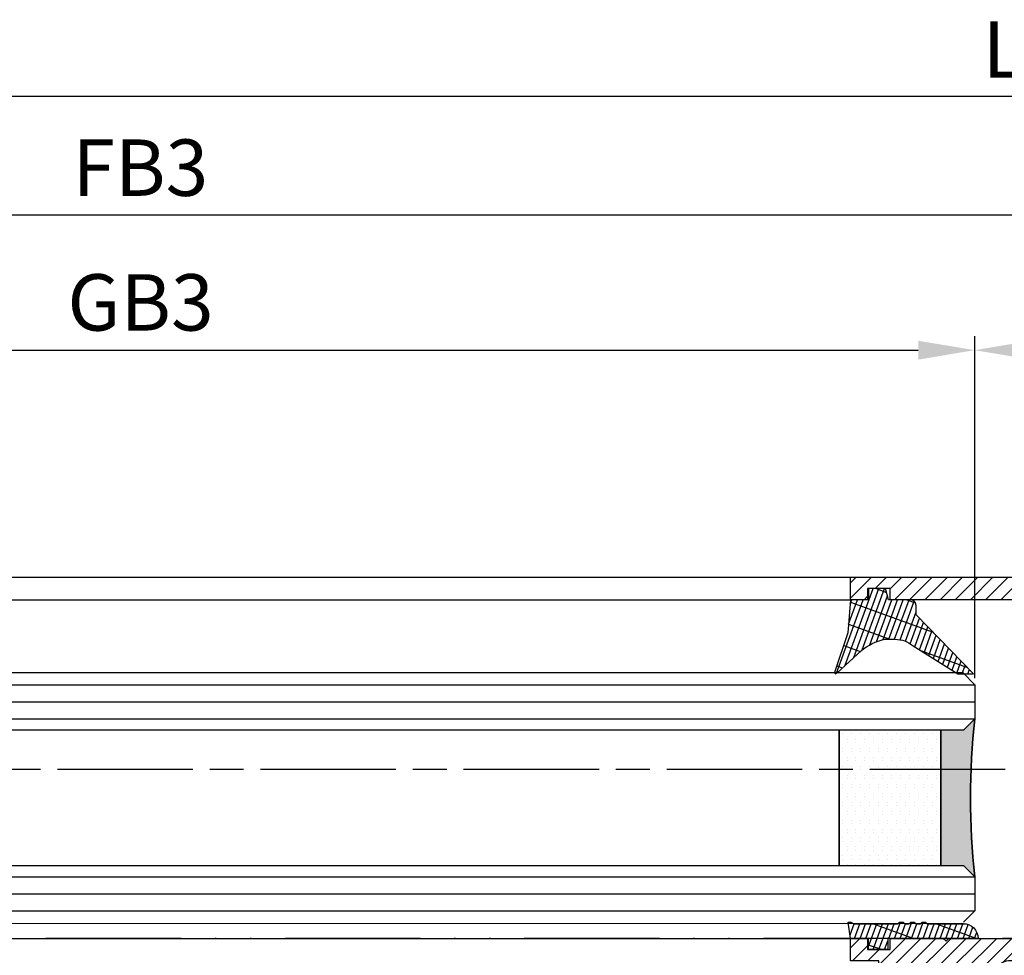
# Model space of a CAD drawing. Units: millimetres. Extents: x -329 to 7977, y -297 to 5248.
# Drawn here: x 1570 to 1658, y 155 to 238 of the extents above; entities that cross this region are included whole.
import ezdxf

# ---------------------------------------------------------------- set-up
doc = ezdxf.new("R2010")
doc.units = ezdxf.units.MM
doc.linetypes.add('ACAD_ISO12W100', pattern=[21, 12, -3, 0, -3, 0, -3])
doc.linetypes.add('CENTERLINE', pattern=[30, 12, -1.5, 3, -1.5, 12])
for name, color, linetype in [('centerline-Mittellinie', 92, 'CENTERLINE'), ('dimension-Bemassung', 5, 'Continuous'), ('hatching-Schraffur', 5, 'Continuous'), ('outline-Körperkante', 7, 'Continuous'), ('Umriss', 7, 'ACAD_ISO12W100')]:
    doc.layers.add(name, color=color, linetype=linetype)
doc.styles.get("Standard").update_dxf_attribs({"font": 'arial.ttf'})
doc.dimstyles.new('ISO-5.0', dxfattribs={"dimtxt": 5, "dimasz": 5, "dimexe": 1.25, "dimexo": 0.625, "dimgap": 1, "dimtad": 1, "dimdec": 0, "dimtxsty": 'Standard', "dimcen": 2.5, "dimclrd": 256, "dimclre": 256, "dimadec": 0, "dimazin": 0, "dimtfac": 1, "dimtdec": 0, "dimtmove": 0, "dimatfit": 3, "dimfxl": 1, "dimlwd": -1, "dimlwe": -1, "dimarcsym": 0})
pattern_1 = [(0, (-338.47368294135, -624.0330547285786), (0.396875, 0.79375), [0, -0.79375])]

# ---------------------------------------------------------------- blocks, each defined once
blk = doc.blocks.new('*D88')
at = {"layer": 'Defpoints', "color": 0, "transparency": 16777216}
for p in [(1674.112293431176, 208.4662453661923), (1674.112293431176, 186.2266318087264), (1655.112293431177, 178.7856496009663)]:
    blk.add_point(p, dxfattribs=at)
at = {"layer": 'dimension-Bemassung', "transparency": 16777216}
for p, q in [((1655.112293431177, 179.4106496009663), (1655.112293431177, 209.7162453661923)), ((1674.112293431176, 186.8516318087264), (1674.112293431176, 209.7162453661923)), ((1660.112293431177, 208.4662453661923), (1669.112293431177, 208.4662453661923))]:
    blk.add_line(p, q, dxfattribs=at)
for points in [[(1660.112293431177, 209.2995786995257), (1660.112293431177, 207.632912032859), (1655.112293431177, 208.4662453661923)], [(1669.112293431177, 209.2995786995257), (1669.112293431177, 207.632912032859), (1674.112293431176, 208.4662453661923)]]:
    blk.add_solid(points, dxfattribs=at)
at = {"layer": 'dimension-Bemassung', "color": 0, "transparency": 16777216, "insert": (1664.612293431177, 212.0191103048008), "char_height": 5, "attachment_point": 5}
blk.add_mtext('19', dxfattribs=at)
blk = doc.blocks.new('*D92')
at = {"layer": 'Defpoints', "color": 0, "transparency": 16777216}
for p in [(1655.112293431177, 208.4662453661923), (1655.112293431177, 178.7856496009663), (553.1122963055427, 177.3004244216537)]:
    blk.add_point(p, dxfattribs=at)
at = {"layer": 'dimension-Bemassung', "transparency": 16777216}
for p, q in [((553.1122963055427, 177.9254244216537), (553.1122963055427, 209.7162453661923)), ((1655.112293431177, 179.4106496009663), (1655.112293431177, 209.7162453661923)), ((558.1122963055427, 208.4662453661923), (1650.112293431177, 208.4662453661923))]:
    blk.add_line(p, q, dxfattribs=at)
for points in [[(558.1122963055427, 209.2995786995257), (558.1122963055427, 207.632912032859), (553.1122963055427, 208.4662453661923)], [(1650.112293431177, 209.2995786995257), (1650.112293431177, 207.632912032859), (1655.112293431177, 208.4662453661923)]]:
    blk.add_solid(points, dxfattribs=at)
at = {"layer": 'dimension-Bemassung', "color": 0, "transparency": 16777216, "insert": (1581.176824981114, 212.0532167168062), "char_height": 5, "attachment_point": 5}
blk.add_mtext('GB3', dxfattribs=at)
blk = doc.blocks.new('*D93')
at = {"layer": 'Defpoints', "color": 0, "transparency": 16777216}
for p in [(534.1122963055426, 220.436471477443), (534.1122963055426, 187.1985992633077), (1674.112293431176, 186.2266318087264)]:
    blk.add_point(p, dxfattribs=at)
at = {"layer": 'dimension-Bemassung', "transparency": 16777216}
for p, q in [((534.1122963055426, 187.8235992633077), (534.1122963055426, 221.686471477443)), ((1674.112293431176, 186.8516318087264), (1674.112293431176, 221.686471477443)), ((1669.112293431177, 220.436471477443), (539.1122963055427, 220.436471477443))]:
    blk.add_line(p, q, dxfattribs=at)
for points in [[(539.1122963055427, 221.2698048107763), (539.1122963055427, 219.6031381441096), (534.1122963055426, 220.436471477443)], [(1669.112293431177, 221.2698048107763), (1669.112293431177, 219.6031381441096), (1674.112293431176, 220.436471477443)]]:
    blk.add_solid(points, dxfattribs=at)
at = {"layer": 'dimension-Bemassung', "color": 0, "transparency": 16777216, "insert": (1581.165924665842, 223.9910417366517), "char_height": 5, "attachment_point": 5}
blk.add_mtext('FB3', dxfattribs=at)
blk = doc.blocks.new('*D95')
at = {"layer": 'Defpoints', "color": 0, "transparency": 16777216}
for p in [(3517.11097082592, 230.9682050640105), (518.1122963055427, 220.436471477443), (3517.11097082592, 214.2163390835551)]:
    blk.add_point(p, dxfattribs=at)
at = {"layer": 'dimension-Bemassung', "transparency": 16777216}
for p, q in [((518.1122963055427, 221.061471477443), (518.1122963055427, 232.2182050640105)), ((3517.11097082592, 214.8413390835551), (3517.11097082592, 232.2182050640105)), ((523.1122963055427, 230.9682050640105), (3512.110970825921, 230.9682050640105))]:
    blk.add_line(p, q, dxfattribs=at)
for points in [[(523.1122963055427, 231.8015383973438), (523.1122963055427, 230.1348717306771), (518.1122963055427, 230.9682050640105)], [(3512.110970825921, 231.8015383973438), (3512.110970825921, 230.1348717306771), (3517.11097082592, 230.9682050640105)]]:
    blk.add_solid(points, dxfattribs=at)
at = {"layer": 'dimension-Bemassung', "color": 0, "transparency": 16777216, "insert": (1659.913187806639, 234.4682050640105), "char_height": 5, "attachment_point": 5}
blk.add_mtext('LB', dxfattribs=at)
blk = doc.blocks.new('Grundriss_Verglasungsgummi_dünn_mit_Abreisskante')
at = {"layer": 'hatching-Schraffur'}
h = blk.add_hatch(dxfattribs=at)
h.set_pattern_fill('GRATE', color=256, scale=0.6, angle=70, style=0)
h.set_pattern_definition([(290, (-30, 3.884265839817544), (-0.4475286106492888, -0.1628870932588498), []), (200, (-30, 3.884265839817544), (-0.6515483730353993, 1.790114442597155), [])])
edge = h.paths.add_edge_path()
edge.add_line((-4.349999999999965, -9.66573416018241), (-4.649999999999977, -9.66573416018241))
edge.add_line((-4.649999999999977, -9.66573416018241), (-4.799999999999954, -9.815734160182387))
edge.add_line((-4.799999999999954, -9.815734160182387), (-5.199999999999988, -9.815734160182387))
edge.add_line((-5.199999999999988, -9.815734160182387), (-5.349999999999965, -9.66573416018241))
edge.add_line((-5.349999999999965, -9.66573416018241), (-5.649999999999977, -9.66573416018241))
edge.add_line((-5.649999999999977, -9.66573416018241), (-5.800000000000011, -9.815734160182387))
edge.add_line((-5.800000000000011, -9.815734160182387), (-6.199999999999988, -9.815734160182387))
edge.add_line((-6.199999999999988, -9.815734160182387), (-6.349999999999965, -9.66573416018241))
edge.add_line((-6.349999999999965, -9.66573416018241), (-6.649999999999977, -9.66573416018241))
edge.add_line((-6.649999999999977, -9.66573416018241), (-6.800000000000011, -9.815734160182387))
edge.add_line((-6.800000000000011, -9.815734160182387), (-10, -9.815734160182387))
edge.add_arc((-9.999999999999972, -11.11573416018242), 1.300000000000039, 90.00000000000124, 180.0000000000012)
edge.add_line((-11.30000000000001, -11.11573416018245), (-3.300000000000011, -11.11573416018245))
edge.add_line((-3.300000000000011, -11.11573416018245), (-3.300000000000011, -12.11573416018245))
edge.add_line((-3.300000000000011, -12.11573416018245), (-1.600000000000022, -12.11573416018245))
edge.add_line((-1.600000000000022, -12.11573416018245), (-1.600000000000022, -11.11573416018245))
edge.add_line((-1.600000000000022, -11.11573416018245), (0, -11.11573416018245))
edge.add_line((0, -11.11573416018245), (0.2191612573451493, -9.66573416018241))
edge.add_line((0.2191612573451493, -9.66573416018241), (-0.0149412090090664, -9.66573416018241))
edge.add_line((-0.0149412090090664, -9.66573416018241), (-0.3000000000000114, -9.815734160182387))
edge.add_line((-0.3000000000000114, -9.815734160182387), (-4.199999999999931, -9.815734160182387))
edge.add_line((-4.199999999999931, -9.815734160182387), (-4.349999999999965, -9.66573416018241))
at = {"layer": 'outline-Körperkante'}
blk.add_lwpolyline([(-4.349999999999965, -9.66573416018241), (-4.649999999999977, -9.66573416018241), (-4.799999999999954, -9.815734160182387), (-5.199999999999988, -9.815734160182387), (-5.349999999999965, -9.66573416018241), (-5.649999999999977, -9.66573416018241), (-5.800000000000011, -9.815734160182387), (-6.199999999999988, -9.815734160182387), (-6.349999999999965, -9.66573416018241), (-6.649999999999977, -9.66573416018241), (-6.800000000000011, -9.815734160182387), (-10, -9.815734160182387, 0.4142135623730951), (-11.30000000000001, -11.11573416018245), (-3.300000000000011, -11.11573416018245), (-3.300000000000011, -12.11573416018245), (-1.600000000000022, -12.11573416018245), (-1.600000000000022, -11.11573416018245), (0, -11.11573416018245), (0.2191612573451493, -9.66573416018241), (-0.0149412090090664, -9.66573416018241), (-0.3000000000000114, -9.815734160182387), (-4.199999999999931, -9.815734160182387)], format="xyb", close=True, dxfattribs=at)
blk = doc.blocks.new('Grundriss_Glasverbundsteg_12mm')
at = {"layer": 'hatching-Schraffur'}
blk.add_hatch(color=256, dxfattribs=at).paths.add_polyline_path([(3, 6), (1, 6), (1.137e-13, 6.999999999999886, -0.0540994581790084), (1.137e-13, -6.999999999999772), (1.00000000000017, -5.999999999999886), (3, -5.999999999999886)])
h = blk.add_hatch(dxfattribs=at)
h.set_pattern_fill('DOTS', color=256, scale=0.5, style=0)
h.set_pattern_definition(pattern_1)
h.paths.add_polyline_path([(12, 6), (3, 6), (3, -5.999999999999886), (12, -5.999999999999886)])
at = {"layer": 'outline-Körperkante'}
for p, q in [((3, 6), (3, -5.999999999999886)), ((12, 6), (12, -5.999999999999886))]:
    blk.add_line(p, q, dxfattribs=at)
blk.add_arc((-64.50630907687292, -2.274e-13), 64.88500528412607, 353.8066961232445, 6.193303876755504, dxfattribs=at)
blk = doc.blocks.new('Grundriss_Verglasungsgummi_21-23mm')
at = {"layer": 'hatching-Schraffur'}
h = blk.add_hatch(dxfattribs=at)
h.set_pattern_fill('GRATE', color=256, scale=0.6, angle=70, style=0)
h.set_pattern_definition([(70, (-30, 17), (-0.4475286106492888, 0.1628870932588498), []), (160, (-30, 17), (-0.6515483730353993, -1.790114442597155), [])])
edge = h.paths.add_edge_path()
edge.add_line((1.233225623188388, 8.48687365485273), (-0.9554146650784787, 6.488937604732996))
edge.add_arc((-4.171183066760569, 10.52938414710757), 5.163949522898502, 283.10873944227365, 308.51608236957225, ccw=False)
edge.add_line((-3, 5.5), (-3.942235403217068, 5.5))
edge.add_arc((-3.942235403217026, 7.999999999999965), 2.499999999999965, 229.9999999999991, 269.99999999999903, ccw=False)
edge.add_line((-5.54920442743338, 6.08488889220257), (-9.5, 8.549999999999955))
edge.add_line((-9.5, 8.549999999999955), (-10.89999999999998, 8.549999999999955))
edge.add_line((-10.89999999999998, 8.549999999999955), (-5.800000000000011, 3.322056677769523))
edge.add_line((-5.800000000000011, 3.322056677769523), (-5.800000000000011, 2.5))
edge.add_arc((-5.300000000000011, 2.5), 0.5, 180, 270)
edge.add_line((-5.300000000000011, 2), (-3.367949192431126, 2))
edge.add_line((-3.367949192431126, 2), (-3.100000000000022, 1))
edge.add_line((-3.100000000000022, 1), (-1.600000000000022, 1))
edge.add_line((-1.600000000000022, 1), (-1.600000000000022, 2))
edge.add_line((-1.600000000000022, 2), (0, 2))
edge.add_line((0, 2), (0.2323714666781598, 4.924285112033203))
edge.add_line((0.2323714666781598, 4.924285112033203), (1.426179017842912, 8.449999999999932))
edge.add_arc((1.326179017842918, 8.449999999999934), 0.0999999999999941, 359.999999999999, 521.6377180453608)
at = {"layer": 'outline-Körperkante'}
blk.add_lwpolyline([(1.233225623188388, 8.48687365485273), (-0.9554146650784787, 6.488937604732996, -0.1113168506135773), (-3, 5.5), (-3.942235403217068, 5.5, -0.1763269807084644), (-5.54920442743338, 6.08488889220257), (-9.5, 8.549999999999955), (-10.89999999999998, 8.549999999999955), (-5.800000000000011, 3.322056677769523), (-5.800000000000011, 2.5, 0.4142135623730951), (-5.300000000000011, 2), (-3.367949192431126, 2), (-3.100000000000022, 1), (-1.600000000000022, 1), (-1.600000000000022, 2), (0, 2), (0.2323714666781598, 4.924285112033203), (1.426179017842912, 8.449999999999932, 0.851350529436296), (1.231270657935567, 8.481502431964714)], format="xyb", dxfattribs=at)
blk = doc.blocks.new('Grundriss_E-profil')
at = {"layer": 'hatching-Schraffur'}
h = blk.add_hatch(dxfattribs=at)
h.set_pattern_fill('LINE', color=256, scale=0.3, angle=-45.00000000000001, style=0)
h.set_pattern_definition([(225, (462.2984063669109, 260.1302474895663), (-0.6735192090801866, 0.6735192090801863), [])])
edge = h.paths.add_edge_path()
edge.add_line((49.38659659358425, -18.54318390459553), (49.46714559642592, -17))
edge.add_line((49.46714559642592, -17), (46.96714559642592, -17))
edge.add_line((46.96714559642592, -17), (46.96714559642592, -15))
edge.add_line((46.96714559642592, -15), (48.46714559642592, -15))
edge.add_line((48.46714559642592, -15), (48.46714559642592, -16))
edge.add_line((48.46714559642592, -16), (50.46714559642592, -16))
edge.add_line((50.46714559642592, -16), (50.46714559642592, -15))
edge.add_line((50.46714559642592, -15), (61.46714559642592, -15))
edge.add_arc((61.46714559642592, -14), 1, 630, 779.9999999999994)
edge.add_line((61.96714559642592, -13.13397459621558), (61.96714559642592, -11.89999999999997))
edge.add_line((61.96714559642592, -11.89999999999997), (62.3671455964259, -11.5))
edge.add_line((62.3671455964259, -11.5), (61.96714559642592, -11.10000000000002))
edge.add_line((61.96714559642592, -11.10000000000002), (61.96714559642592, 11.10000000000002))
edge.add_line((61.96714559642592, 11.09999999999996), (62.3671455964259, 11.49999999999994))
edge.add_line((62.3671455964259, 11.49999999999994), (61.96714559642592, 11.89999999999992))
edge.add_line((61.96714559642592, 11.89999999999992), (61.96714559642592, 13.13397459621552))
edge.add_arc((61.46714559642592, 13.99999999999994), 1.000000000000008, 299.9999999999997, 450)
edge.add_line((61.46714559642592, 14.99999999999994), (50.46714559642592, 14.99999999999994))
edge.add_line((50.46714559642592, 14.99999999999994), (50.46714559642592, 15.99999999999994))
edge.add_line((50.46714559642592, 15.99999999999994), (48.46714559642592, 15.99999999999994))
edge.add_line((48.46714559642592, 15.99999999999994), (48.46714559642592, 14.99999999999994))
edge.add_line((48.46714559642592, 14.99999999999994), (46.96714559642592, 14.99999999999994))
edge.add_line((46.96714559642592, 14.99999999999994), (46.96714559642592, 16.99999999999994))
edge.add_line((46.96714559642592, 16.99999999999994), (74.96714559642592, 17))
edge.add_arc((74.96714559642592, 15), 2, 360, 450, ccw=False)
edge.add_line((76.96714559642592, 15.00000000000006), (76.96714559642592, -34.99999999999995))
edge.add_arc((74.96714559642592, -35), 2, 270, 360, ccw=False)
edge.add_line((74.96714559642592, -37), (51.46714559642592, -37))
edge.add_line((51.46714559642592, -37), (52.17245351925979, -33))
edge.add_line((52.17245351925979, -33), (53.46714559642592, -33))
edge.add_line((53.46714559642592, -33), (53.46714559642592, -34))
edge.add_line((53.46714559642592, -34), (57.46714559642592, -34))
edge.add_line((57.46714559642592, -34), (57.46714559642592, -33))
edge.add_line((57.46714559642592, -33), (59.96714559642592, -33))
edge.add_line((59.96714559642592, -33), (59.96714559642592, -34))
edge.add_arc((60.96714559642592, -34), 1, 540, 630)
edge.add_line((60.96714559642592, -35), (73.46714559642587, -35))
edge.add_arc((73.46714559642587, -34), 1, 630, 720)
edge.add_line((74.46714559642587, -34), (74.46714559642587, -26.90000000000003))
edge.add_line((74.46714559642587, -26.90000000000003), (74.8671455964259, -26.5))
edge.add_line((74.8671455964259, -26.5), (74.46714559642587, -26.09999999999997))
edge.add_line((74.46714559642587, -26.09999999999997), (74.46714559642587, -18))
edge.add_arc((73.46714559642587, -18), 1, 360, 450)
edge.add_line((73.46714559642587, -17), (60.96714559642598, -17.00000000000005))
edge.add_arc((60.96714559642598, -18.00000000000006), 1, 450, 540)
edge.add_line((59.96714559642597, -18.00000000000006), (59.96714559642597, -19))
edge.add_line((59.96714559642597, -19), (57.46714559642592, -19))
edge.add_line((57.46714559642592, -19), (57.46714559642592, -18))
edge.add_line((57.46714559642592, -18), (53.46714559642592, -18))
edge.add_line((53.46714559642592, -18), (53.46714559642592, -19))
edge.add_line((53.46714559642592, -19), (52.46714559642592, -19))
edge.add_line((52.46714559642592, -19), (52.46714559642592, -18))
edge.add_line((52.46714559642592, -18), (49.38659659358425, -18.54318390459553))
edge = h.paths.add_edge_path(flags=16)
edge.add_line((74.46714559642592, 0.3999999999999772), (74.46714559642598, 14))
edge.add_arc((73.46714559642598, 13.99999999999994), 1, 360, 450)
edge.add_line((73.46714559642598, 14.99999999999994), (65.96714559642592, 14.99999999999994))
edge.add_arc((65.96714559642592, 13.99999999999994), 1, 450, 540)
edge.add_line((64.96714559642592, 13.99999999999994), (64.96714559642592, -14.00000000000005))
edge.add_arc((65.96714559642592, -14), 1, 540, 630)
edge.add_line((65.96714559642592, -15), (73.46714559642587, -15))
edge.add_arc((73.46714559642587, -14), 1, 630, 720)
edge.add_line((74.46714559642587, -14), (74.46714559642592, -0.3999999999999772))
edge.add_line((74.46714559642592, -0.3999999999999772), (74.8671455964259, 0))
edge.add_line((74.8671455964259, 0), (74.46714559642592, 0.3999999999999772))
at = {"layer": 'outline-Körperkante'}
for q in [(55.18050929372972, -15), (55.67449224679134, -15)]:
    blk.add_line((55.42750077026053, -15.24699147653081), q, dxfattribs=at)
for points in [[(57.46714559642592, -34), (57.46714559642592, -33), (59.96714559642592, -33), (59.96714559642592, -34, 0.4142135623730951), (60.96714559642592, -35), (73.46714559642587, -35, 0.4142135623730951), (74.46714559642587, -34), (74.46714559642587, -26.90000000000003), (74.8671455964259, -26.5), (74.46714559642587, -26.09999999999997), (74.46714559642587, -18, 0.4142135623730951), (73.46714559642587, -17), (60.96714559642598, -17.00000000000005, 0.4142135623730951), (59.96714559642597, -18.00000000000006), (59.96714559642597, -19), (57.46714559642592, -19), (57.46714559642592, -18), (53.46714559642592, -18), (53.46714559642592, -19), (52.46714559642592, -19), (52.46714559642592, -18), (49.38659659358425, -18.54318390459553), (49.46714559642592, -17), (46.96714559642592, -17), (46.96714559642592, -15), (48.46714559642592, -15), (48.46714559642592, -16), (50.46714559642592, -16), (50.46714559642592, -15), (61.46714559642592, -15, 0.7673269879789565), (61.96714559642592, -13.13397459621558), (61.96714559642592, -11.89999999999997), (62.3671455964259, -11.5), (61.96714559642592, -11.10000000000002), (61.96714559642592, 11.09999999999996), (62.3671455964259, 11.49999999999994), (61.96714559642592, 11.89999999999992), (61.96714559642592, 13.13397459621552, 0.7673269879789563), (61.46714559642592, 14.99999999999994), (50.46714559642592, 14.99999999999994), (50.46714559642592, 15.99999999999994), (48.46714559642592, 15.99999999999994), (48.46714559642592, 14.99999999999994), (46.96714559642592, 14.99999999999994), (46.96714559642592, 16.99999999999994), (74.96714559642592, 17, -0.4142135623730992), (76.9671455964259, 15.00000000000006), (76.96714559642592, -35, -0.4142135623730951), (74.96714559642592, -37), (51.46714559642592, -37), (52.17245351925979, -33), (53.46714559642592, -33), (53.46714559642592, -34)], [(74.46714559642592, 0.3999999999999772), (74.46714559642598, 13.99999999999994, 0.4142135623730956), (73.46714559642598, 14.99999999999994), (65.96714559642592, 14.99999999999994, 0.4142135623730951), (64.96714559642592, 13.99999999999994), (64.96714559642592, -14, 0.4142135623730951), (65.96714559642592, -15), (73.46714559642587, -15, 0.4142135623730951), (74.46714559642587, -14), (74.46714559642592, -0.3999999999999772), (74.8671455964259, 0)]]:
    blk.add_lwpolyline(points, format="xyb", close=True, dxfattribs=at)
blk = doc.blocks.new('Glasverbundsteg 12mm')
at = {"layer": 'hatching-Schraffur'}
blk.add_hatch(color=256, dxfattribs=at).paths.add_polyline_path([(3, 6), (1, 6), (1.137e-13, 6.999999999999886, -0.0540994581790084), (1.137e-13, -6.999999999999772), (1.00000000000017, -5.999999999999886), (3, -5.999999999999886)])
h = blk.add_hatch(dxfattribs=at)
h.set_pattern_fill('DOTS', color=256, scale=0.5, style=0)
h.set_pattern_definition(pattern_1)
h.paths.add_polyline_path([(12, 6), (3, 6), (3, -5.999999999999886), (12, -5.999999999999886)])
at = {"layer": 'outline-Körperkante'}
for p, q in [((3, 6), (3, -5.999999999999886)), ((12, 6), (12, -5.999999999999886))]:
    blk.add_line(p, q, dxfattribs=at)
blk.add_arc((-64.50630907687292, -2.274e-13), 64.88500528412607, 353.8066961232445, 6.193303876755504, dxfattribs=at)
blk = doc.blocks.new('Grundriss_Festflügel_Teleskop')
at = {"layer": 'centerline-Mittellinie'}
blk.add_line((222.7858959423143, 255.2409846274397), (1378.976945701928, 255.2409846274397), dxfattribs=at)
at = {"layer": 'hatching-Schraffur'}
for p, q in [((246.0850099049217, 262.6909846274395), (1348.085007030557, 262.6909846274395)), ((246.0850099049217, 261.1909846274396), (1348.085007030557, 261.1909846274396)), ((246.0850099049217, 259.6909846274396), (1348.085007030557, 259.6910111152045)), ((246.0850099049217, 245.6909846274395), (1348.085007030557, 245.6909581396003)), ((246.0850099049217, 244.1909846274395), (1348.085007030557, 244.1909846274395)), ((246.0850099049217, 242.6909846274396), (1348.085007030557, 242.6909846274396))]:
    blk.add_line(p, q, dxfattribs=at)
at = {"layer": 'outline-Körperkante'}
for p, q in [((257.0850099049216, 272.2409846274397), (1337.085007030556, 272.2409846274397)), ((257.0850099049216, 270.2409846274397), (1337.085007030556, 270.2409846274397)), ((1347.059072949987, 263.7837286172123), (247.1658955393591, 263.7837286172123)), ((1347.059072949987, 263.7837286172123), (1348.085007030557, 262.6909846274395)), ((1348.085007030557, 262.6909846274395), (1348.085007030557, 259.6909846274396)), ((1348.085007030557, 259.6909846274718), (1347.085007030557, 258.6909846274718)), ((1347.085007030557, 258.6909846274718), (247.0850099049217, 258.6909846274395)), ((247.0850099049217, 246.6909846274396), (1347.085007030557, 246.6909846274718)), ((1347.085007030557, 246.6909846274718), (1348.085007030557, 245.6909846274718)), ((1348.085007030557, 245.6909846274395), (1348.085007030557, 242.6909846274396)), ((1348.085007030557, 242.6909846274396), (1347.085007030557, 241.6909846274395)), ((1347.085007030557, 241.540984627438), (247.0850099049217, 241.6909846274395)), ((257.0850099049216, 240.2409846274397), (1337.085007030556, 240.2409846274398))]:
    blk.add_line(p, q, dxfattribs=at)
blk.add_blockref('Grundriss_E-profil', (1290.11786143413, 255.2409846274398))
at = {"rotation": 179.9999999999996}
blk.add_blockref('Grundriss_Verglasungsgummi_21-23mm', (1337.085007030557, 272.2409846274379), dxfattribs=at)
at = {"xscale": -1}
for name, p in [('Grundriss_Glasverbundsteg_12mm', (1348.085004156187, 252.6909846274027)), ('Grundriss_Verglasungsgummi_dünn_mit_Abreisskante', (1337.085007030557, 251.3567187876204))]:
    blk.add_blockref(name, p, dxfattribs=at)
at = {"layer": 'hatching-Schraffur', "rotation": 180}
blk.add_blockref('Glasverbundsteg 12mm', (1348.08500703056, 252.6909846274386), dxfattribs=at)

msp = doc.modelspace()

# ---------------------------------------------------------------- linework, layer by layer
at = {"layer": 'outline-Körperkante'}
msp.add_line((564.1122963055436, 156.3504244216538), (1644.778962972209, 156.3504244216529), dxfattribs=at)
at = {"layer": 'Umriss'}
msp.add_line((1690.785168764896, 156.3503999072011), (524.1138791049173, 156.350385032286), dxfattribs=at)

# ---------------------------------------------------------------- block references
at = {"layer": 'outline-Körperkante'}
msp.add_blockref('Grundriss_Festflügel_Teleskop', (307.0272864006202, -83.89056082249732), dxfattribs=at)

# ---------------------------------------------------------------- dimensions: what is measured, and where the dimension line sits
at = {"layer": 'dimension-Bemassung'}
for base, p1, p2, text, picture, middle in [((3517.11097082592, 230.9682050640105), (518.1122963055427, 220.436471477443), (3517.11097082592, 214.2163390835551), 'LB', '*D95', (1659.913187806639, 230.9682050640105)), ((534.1122963055426, 220.436471477443), (1674.112293431176, 186.2266318087264), (534.1122963055426, 187.1985992633077), 'FB3', '*D93', (1581.165924665842, 220.436471477443)), ((1655.112293431177, 208.4662453661923), (553.1122963055427, 177.3004244216537), (1655.112293431177, 178.7856496009663), 'GB3', '*D92', (1581.176824981114, 208.4662453661923))]:
    dim = msp.add_linear_dim(base=base, p1=p1, p2=p2, text=text, dimstyle='ISO-5.0', dxfattribs=at)
    dim.commit()
    dim.dimension.update_dxf_attribs({"geometry": picture, "text_midpoint": middle, "dimtype": 160})
dim = msp.add_linear_dim(base=(1674.112293431176, 208.4662453661923), p1=(1655.112293431177, 178.7856496009663), p2=(1674.112293431176, 186.2266318087264), dimstyle='ISO-5.0', dxfattribs=at)
dim.commit()
dim.dimension.update_dxf_attribs({"geometry": '*D88', "text_midpoint": (1664.612293431177, 212.0191103048008)})

doc.saveas('drawing.dxf')
